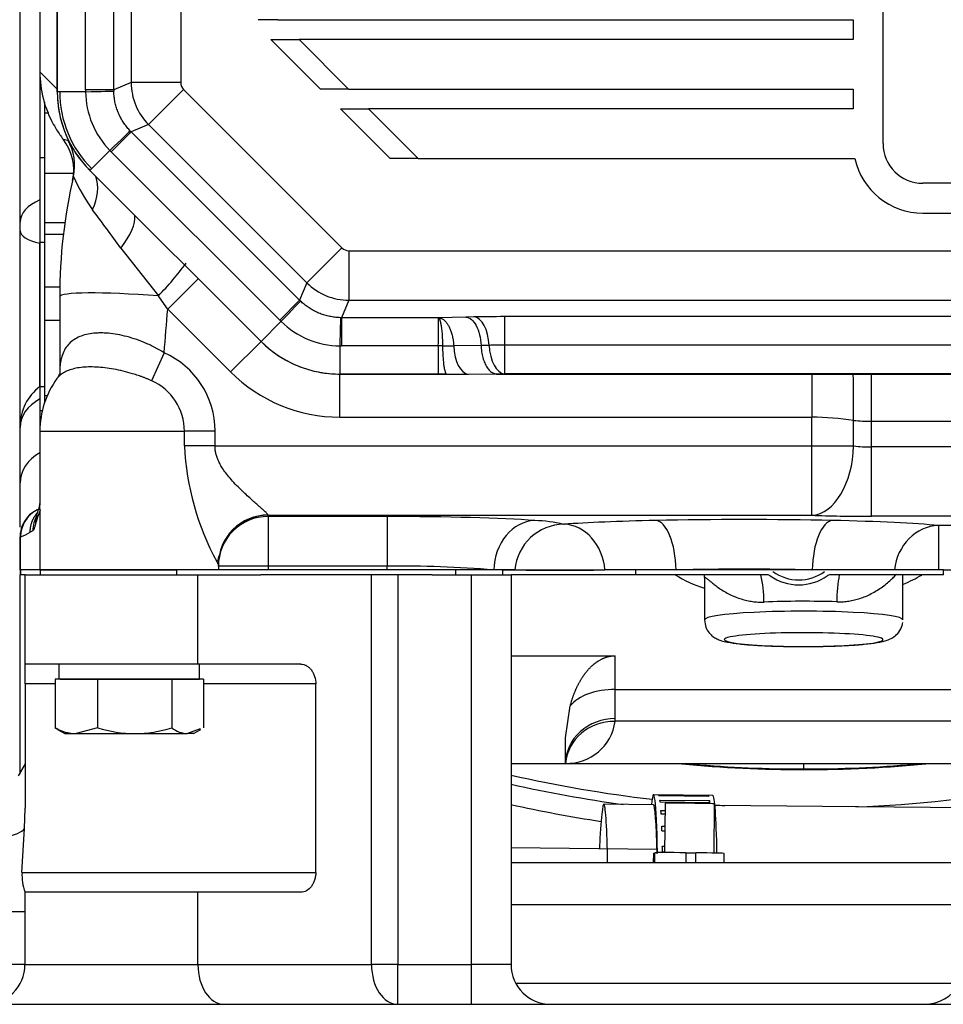
# Model space of a CAD drawing. Units: millimetres. Extents: x 0 to 410, y 0 to 287.
# Drawn here: x 85 to 97, y 51 to 65 of the extents above; entities that cross this region are included whole.
import ezdxf

# ---------------------------------------------------------------- set-up
doc = ezdxf.new("R2010")
doc.units = ezdxf.units.MM
for name, color, linetype in [('17728007', 7, 'Continuous'), ('17811001', 7, 'Continuous'), ('17812005.1_TUBO', 7, 'Continuous'), ('32A01-07100_GA', 7, 'Continuous'), ('32A04-15100_GA', 7, 'Continuous'), ('32A07-14201', 7, 'Continuous'), ('32A07-28600_GA', 7, 'Continuous'), ('32A32-00200', 7, 'Continuous'), ('32B12-00301', 7, 'Continuous'), ('54081020_ABRAZAD', 7, 'Continuous'), ('DIAMETROM8_DIN67', 7, 'Continuous'), ('DIN-933_M8_X_25', 7, 'Continuous'), ('Predeterminado', 7, 'Continuous')]:
    doc.layers.add(name, color=color, linetype=linetype)

# ---------------------------------------------------------------- blocks, each defined once
blk = doc.blocks.new('SE10')
at = {"layer": '17728007', "color": 7, "linetype": 'Continuous'}
for p, q in [((93.586, 54.093), (92.92, 54.1)), ((99.056, 54.038), (94.414, 54.085))]:
    blk.add_line(p, q, dxfattribs=at)
blk.add_ellipse((92.903, 52.433), major_axis=(-0.017, -1.667), ratio=0.041363, start_param=2.130674, end_param=4.017891, dxfattribs=at)
at = {"layer": '17811001', "color": 7, "linetype": 'Continuous'}
for p, q in [((85.14, 57.184), (87.464, 57.184)), ((85.14, 55.984), (85.14, 57.184)), ((87.464, 57.184), (88.311, 57.184)), ((87.464, 55.984), (87.464, 57.184)), ((89.797, 51.944), (89.797, 57.184)), ((90.149, 57.184), (90.149, 51.944)), ((90.611, 57.184), (91.14, 57.184)), ((91.14, 51.944), (91.14, 57.184)), ((91.14, 57.184), (91.673, 57.184)), ((91.673, 57.184), (91.673, 51.944)), ((87.464, 55.984), (85.14, 55.984)), ((85.14, 55.718), (85.14, 55.984)), ((88.846, 55.984), (87.464, 55.984)), ((85.14, 55.718), (85.14, 54.048)), ((85.543, 55.718), (85.14, 55.718)), ((89.048, 55.718), (87.537, 55.718)), ((89.048, 53.184), (89.048, 55.718)), ((85.14, 54.644), (85.046, 54.481)), ((85.132, 53.777), (85.14, 54.048)), ((85.099, 53.184), (85.132, 53.777)), ((91.673, 53.318), (98.641, 53.318)), ((85.099, 53.184), (89.048, 53.184)), ((85.14, 51.944), (85.14, 52.918)), ((87.464, 52.918), (85.14, 52.918)), ((87.464, 51.944), (87.464, 52.918)), ((88.846, 52.918), (87.464, 52.918)), ((98.312, 52.748), (91.673, 52.748)), ((85.14, 52.653), (84.606, 52.653)), ((85.14, 51.944), (84.606, 51.944)), ((85.14, 51.944), (87.464, 51.944)), ((87.464, 51.944), (89.797, 51.944)), ((90.149, 51.944), (89.797, 51.944)), ((90.149, 51.944), (91.14, 51.944)), ((90.149, 51.411), (90.149, 51.944)), ((91.673, 51.944), (91.14, 51.944)), ((91.14, 51.411), (91.14, 51.944)), ((91.734, 51.695), (97.704, 51.695)), ((81.719, 51.411), (120.175, 51.411))]:
    blk.add_line(p, q, dxfattribs=at)
for centre, radius, start, end in [((85.786, 53.154), 0.687, 177.4861, 199.8754), ((84.606, 51.944), 0.533, 270, 0), ((92.206, 51.944), 0.533, 180, 270), ((97.232, 51.944), 0.533, 270, 330)]:
    blk.add_arc(centre, radius, start, end, dxfattribs=at)
for centre, major_axis, ratio, start_param, end_param in [((84.606, 53.804), (0.533, 0), 0.304917, 5.198288, 6.11683), ((87.816, 51.944), (0, -0.533), 0.660375, 4.712389, 6.283185), ((90.149, 51.944), (0, -0.533), 0.660375, 4.712389, 6.283185)]:
    blk.add_ellipse(centre, major_axis=major_axis, ratio=ratio, start_param=start_param, end_param=end_param, dxfattribs=at)
for points, knots in [([(88.846, 55.984), (88.86, 55.984), (88.873, 55.983), (88.898, 55.976), (88.911, 55.971), (88.935, 55.958), (88.947, 55.949), (88.969, 55.93), (88.979, 55.919), (88.998, 55.894), (89.006, 55.881), (89.021, 55.852), (89.027, 55.836), (89.042, 55.788), (89.048, 55.753), (89.048, 55.718)], [0, 0, 0, 0, 0.125, 0.125, 0.25, 0.25, 0.375, 0.375, 0.5, 0.5, 0.625, 0.625, 0.75, 0.75, 1, 1, 1, 1]), ([(89.048, 53.184), (89.048, 53.167), (89.046, 53.149), (89.041, 53.115), (89.037, 53.098), (89.027, 53.066), (89.021, 53.051), (89.006, 53.022), (88.998, 53.008), (88.97, 52.971), (88.948, 52.951), (88.899, 52.925), (88.873, 52.918), (88.846, 52.918)], [0, 0, 0, 0, 0.125, 0.125, 0.25, 0.25, 0.375, 0.375, 0.5, 0.5, 0.75, 0.75, 1, 1, 1, 1])]:
    blk.add_open_spline(points, degree=3, knots=knots, dxfattribs=at)
at = {"layer": '17812005.1_TUBO', "color": 7, "linetype": 'Continuous'}
blk.add_line((93.633, 53.493), (91.673, 53.513), dxfattribs=at)
at = {"layer": '32A01-07100_GA', "color": 7, "linetype": 'Continuous'}
for p, q in [((85.34, 68.074), (85.34, 64.354)), ((85.34, 64.354), (85.34, 63.952)), ((85.34, 63.952), (85.574, 63.718)), ((85.652, 63.045), (85.714, 63.033)), ((86.427, 61.58), (86.933, 60.937)), ((87.059, 60.759), (87.468, 61.168)), ((85.606, 60.926), (85.606, 59.885)), ((87.059, 60.759), (87.903, 59.915)), ((87.903, 59.915), (88.312, 60.324)), ((87.01, 60.172), (86.842, 59.796)), ((89.372, 59.307), (89.372, 59.885)), ((95.717, 59.886), (95.717, 59.307)), ((89.372, 59.307), (95.717, 59.307)), ((95.717, 58.919), (95.717, 59.307)), ((96.277, 58.919), (96.277, 59.263)), ((96.517, 59.251), (99.376, 59.251)), ((96.517, 58.906), (96.517, 59.251)), ((85.34, 59.118), (87.282, 59.118)), ((85.34, 59.118), (85.34, 58.122)), ((87.282, 58.919), (87.282, 59.118)), ((87.694, 59.118), (87.282, 59.118)), ((87.694, 58.919), (87.694, 59.118)), ((87.694, 58.919), (87.282, 58.919)), ((87.694, 58.919), (95.717, 58.919)), ((95.717, 58.919), (96.277, 58.919)), ((95.717, 57.987), (95.717, 58.919)), ((99.376, 58.906), (96.517, 58.906)), ((96.517, 57.973), (96.517, 58.906)), ((85.34, 58.145), (85.331, 58.116)), ((85.34, 58.074), (85.34, 58.074)), ((85.345, 57.251), (85.345, 58.051)), ((88.406, 57.987), (88.406, 57.989)), ((88.406, 57.987), (95.717, 57.987)), ((88.406, 57.969), (88.406, 57.987)), ((90.006, 57.969), (88.406, 57.969)), ((88.406, 57.969), (88.406, 57.304)), ((90.006, 57.969), (90.006, 57.304)), ((98.9, 57.973), (96.517, 57.973)), ((85.245, 57.779), (85.21, 57.759)), ((98.673, 57.849), (97.419, 57.849)), ((97.419, 57.849), (97.419, 57.251)), ((85.081, 57.699), (85.073, 57.697)), ((85.073, 57.697), (85.073, 57.697)), ((85.073, 57.251), (85.073, 57.697)), ((85.081, 57.251), (85.081, 57.699)), ((85.081, 57.251), (85.073, 57.251)), ((85.345, 57.251), (85.081, 57.251)), ((85.345, 57.251), (87.176, 57.251)), ((87.74, 57.325), (87.74, 57.251)), ((87.74, 57.321), (87.74, 57.325)), ((87.74, 57.304), (87.74, 57.321)), ((88.406, 57.304), (87.74, 57.304)), ((87.74, 57.304), (87.74, 57.251)), ((88.406, 57.304), (88.406, 57.251)), ((90.006, 57.304), (88.406, 57.304)), ((90.006, 57.251), (90.006, 57.304)), ((91.439, 57.251), (90.926, 57.251)), ((91.724, 57.251), (91.439, 57.251)), ((93.891, 57.251), (92.935, 57.251)), ((95.722, 57.251), (93.891, 57.251)), ((96.825, 57.251), (95.722, 57.251)), ((97.419, 57.251), (96.825, 57.251))]:
    blk.add_line(p, q, dxfattribs=at)
for centre, radius, start, end in [((86.811, 63.952), 1.471, 180.0089, 208.976), ((86.813, 63.953), 1.473, 208.9694, 215.2022), ((86.813, 63.953), 1.474, 215.2019, 218.0368), ((85.127, 62.634), 0.667, 347.4593, 38.0361), ((92.806, 60.926), 7.2, 167.0229, 180), ((92.805, 60.927), 7.199, 167.0228, 167.4234), ((88.246, 63.66), 2.698, 204.4626, 215.4221), ((44.604, 31.238), 51.67, 35.9596, 36.6708), ((83.783, 63.996), 4.39, 315.8442, 323.3668), ((81.58, 57.029), 6.628, 34.2489, 36.1356), ((-286.625, 91.575), 374.952, 355.19578, 355.28576), ((86.54, 59.118), 1.155, 0, 65.9472), ((86.059, 59.631), 0.522, 150.2743, 156.7153), ((89.372, 61.384), 2.078, 225, 270), ((62.902, 59.388), 33.375, 359.7846, 0.8555), ((86.54, 59.118), 1.2, 143.9563, 180), ((86.54, 59.118), 0.742, 359.9992, 65.948), ((95.651, 54.883), 4.424, 81.8705, 89.1504), ((96.528, 61.947), 2.696, 264.6583, 269.7663), ((90.881, 59.089), 3.603, 182.7087, 208.5973), ((96.507, 60.907), 2.001, 263.3776, 270.2627), ((85.473, 57.697), 0.4, 109.4712, 155.6551), ((86.236, 57.633), 0.984, 154.8482, 166.3783), ((86.23, 57.744), 0.966, 157.8143, 167.9), ((85.468, 57.699), 0.395, 154.7732, 180.3222), ((85.642, 57.782), 0.397, 149.6945, 180.3931), ((91.929, 55.926), 1.991, 76.8307, 88.2251), ((92.385, 57.889), 0.0236, 264.9295, 273.7119), ((85.469, 57.698), 0.395, 158.9677, 163.6873), ((97.419, 57.887), 0.0378, 265.9191, 270.5554), ((90.881, 59.089), 3.603, 208.5973, 209.3242), ((87.473, 57.494), 0.282, 334.2925, 350.0556), ((90.135, 41.242), 16.062, 85.3433, 90.4607), ((92.329, 172.195), 114.945, 269.69817, 270.30183), ((94.806, 23.704), 33.559, 88.4365, 91.5635)]:
    blk.add_arc(centre, radius, start, end, dxfattribs=at)
for centre, major_axis, ratio, start_param, end_param in [((87.075, 63.682), (1.04, -1.04), 0.997509, 3.925744, 4.712389), ((85.14, 62.693), (0.65, -0.15), 0.99968, 0, 0.762328), ((85.538, 62.201), (-0.471, -0.471), 0.720096, 2.014575, 2.82761), ((86.111, 61.628), (-0.471, -0.471), 0.403357, 1.858162, 2.82761), ((87.063, 60.806), (1.457, -0.121), 0.082296, 1.666764, 3.148411), ((95.717, 58.919), (0.035, 0.933), 0.599731, 3.204039, 4.734875), ((85.479, 57.699), (0.136, -0.376), 0.994814, 3.286035, 4.366094), ((85.678, 57.865), (0.392, -0.081), 0.904369, 3.141302, 3.36771), ((88.406, 57.325), (0.667, 0), 0.996522, 1.570797, 3.141594), ((88.406, 57.321), (0.667, 0), 0.998752, 1.570796, 3.141593), ((88.406, 57.304), (0.667, 0), 0.998752, 1.570796, 3.141593), ((90.006, 57.85), (2.399, 0), 0.049938, 0.596583, 1.570582), ((91.991, 57.251), (0.049, 0.665), 0.826095, 0.088732, 1.631435), ((92.383, 57.2), (0.237, 0.623), 0.990254, 0.366728, 1.853719), ((94.8, 57.784), (-2.917, 0), 0.049938, -1.154747, -0.596156), ((92.386, 57.2), (-0.049, 0.665), 0.826672, 4.728906, 6.194319), ((94.806, 57.783), (2.93, 0), 0.049938, 1.154432, 1.98716), ((93.621, 57.251), (-0.015, 0.667), 0.403895, 4.703471, 6.22857), ((96.517, 58.04), (-1.332, 0), 0.049938, 0.926613, 1.570729), ((95.991, 57.251), (0.015, 0.667), 0.403895, 0.054615, 1.579714), ((94.813, 57.784), (2.915, 0), 0.049938, 0.467358, 1.154898), ((84.869, 122.446), (0, -64.785), 0.095675, 0.034253, 0.055096), ((97.416, 57.184), (0.066, 0.663), 0.891894, 0.110647, 1.557303)]:
    blk.add_ellipse(centre, major_axis=major_axis, ratio=ratio, start_param=start_param, end_param=end_param, dxfattribs=at)
for points, knots in [([(87.01, 60.172), (86.999, 60.179), (86.977, 60.193), (86.943, 60.212), (86.909, 60.231), (86.875, 60.249), (86.842, 60.266), (86.809, 60.281), (86.775, 60.296), (86.709, 60.325), (86.609, 60.362), (86.478, 60.399), (86.351, 60.425), (86.26, 60.435), (86.202, 60.438), (86.164, 60.439), (86.099, 60.438), (85.976, 60.426), (85.825, 60.377), (85.718, 60.288), (85.658, 60.19), (85.632, 60.117), (85.618, 60.052), (85.611, 60.001), (85.607, 59.945), (85.606, 59.906), (85.606, 59.885)], [0, 0, 0, 0, 0.01663, 0.033056, 0.049281, 0.065307, 0.081137, 0.096777, 0.112229, 0.127495, 0.189195, 0.249931, 0.309894, 0.369442, 0.384303, 0.39916, 0.428879, 0.488455, 0.609167, 0.733919, 0.798302, 0.864697, 0.897999, 0.932112, 0.963708, 1, 1, 1, 1]), ([(86.842, 59.796), (86.83, 59.801), (86.806, 59.812), (86.769, 59.827), (86.732, 59.841), (86.696, 59.855), (86.659, 59.867), (86.623, 59.879), (86.556, 59.9), (86.459, 59.927), (86.333, 59.953), (86.213, 59.971), (86.06, 59.984), (85.886, 59.98), (85.745, 59.947), (85.656, 59.905), (85.605, 59.867), (85.579, 59.838), (85.569, 59.824)], [0, 0, 0, 0, 0.0183435, 0.0365788, 0.0547107, 0.0727447, 0.090687, 0.1085447, 0.1263252, 0.1893695, 0.251347, 0.31368, 0.3754534, 0.4991782, 0.6235353, 0.6859316, 0.749303, 0.7994845, 0.7994845, 0.7994845, 0.7994845]), ([(96.517, 59.251), (96.517, 59.338), (96.517, 59.513), (96.517, 59.735), (96.517, 59.847), (96.517, 59.884), (96.517, 59.89)], [0, 0, 0, 0, 0.25, 0.5, 0.75, 0.815908, 0.815908, 0.815908, 0.815908]), ([(88.406, 57.989), (88.406, 57.99), (88.405, 57.994), (88.399, 58.002), (88.388, 58.015), (88.37, 58.032), (88.346, 58.054), (88.316, 58.082), (88.277, 58.116), (88.23, 58.157), (88.174, 58.207), (88.11, 58.265), (88.039, 58.332), (87.966, 58.405), (87.898, 58.481), (87.839, 58.553), (87.792, 58.62), (87.757, 58.681), (87.731, 58.738), (87.713, 58.789), (87.701, 58.838), (87.695, 58.881), (87.694, 58.907), (87.694, 58.919)], [0, 0, 0, 0, 0.026668, 0.062583, 0.099962, 0.139307, 0.18118, 0.226235, 0.275216, 0.328806, 0.387169, 0.450993, 0.520137, 0.59181, 0.661973, 0.723975, 0.778142, 0.825912, 0.868317, 0.906499, 0.941651, 0.974993, 1, 1, 1, 1]), ([(85.345, 58.051), (85.344, 58.053), (85.341, 58.058), (85.338, 58.067), (85.334, 58.077), (85.333, 58.088), (85.333, 58.101), (85.335, 58.11), (85.338, 58.116)], [0, 0, 0, 0, 0.0454629, 0.1060929, 0.181989, 0.2741251, 0.3406799, 0.4880473, 0.4880473, 0.4880473, 0.4880473])]:
    blk.add_open_spline(points, degree=3, knots=knots, dxfattribs=at)
for points in [[(85.34, 58.125), (85.339, 58.132), (85.34, 58.139), (85.34, 58.146)], [(85.345, 58.051), (85.341, 58.076), (85.34, 58.101), (85.34, 58.125)], [(85.279, 57.865), (85.278, 57.857), (85.274, 57.842), (85.268, 57.821), (85.262, 57.802), (85.254, 57.787), (85.248, 57.781), (85.245, 57.779)]]:
    blk.add_open_spline(points, degree=3, dxfattribs=at)
blk.add_rational_spline([(85.21, 57.759), (85.209, 57.855), (85.242, 57.945), (85.303, 58.018)], [1.04882689232, 0.996248804514, 0.986133822376, 1.0184819459], degree=3, dxfattribs=at)
at = {"layer": '32A04-15100_GA', "color": 7, "linetype": 'Continuous'}
for p, q in [((85.953, 63.708), (85.953, 70.661)), ((86.333, 63.708), (86.333, 70.661)), ((86.567, 70.564), (86.567, 63.805)), ((87.233, 70.564), (87.233, 63.805)), ((85.574, 70.313), (85.574, 63.683)), ((85.574, 63.683), (85.574, 70.312)), ((96.673, 62.984), (96.673, 67.118)), ((88.54, 64.651), (88.273, 64.651)), ((88.54, 64.651), (96.273, 64.651)), ((96.273, 64.651), (96.273, 64.384)), ((88.446, 64.384), (89.113, 63.718)), ((88.446, 64.384), (88.823, 64.384)), ((88.823, 64.384), (89.49, 63.718)), ((96.273, 64.384), (88.823, 64.384)), ((86.333, 63.708), (85.953, 63.708)), ((86.567, 63.805), (86.333, 63.708)), ((87.233, 63.805), (86.567, 63.805)), ((87.272, 63.711), (86.801, 63.24)), ((87.272, 63.711), (89.399, 61.584)), ((89.49, 63.718), (89.113, 63.718)), ((89.49, 63.718), (96.273, 63.718)), ((96.273, 63.718), (96.273, 63.451)), ((85.953, 63.683), (85.574, 63.683)), ((85.574, 63.683), (85.574, 63.683)), ((89.379, 63.451), (90.046, 62.784)), ((89.379, 63.451), (89.757, 63.451)), ((89.757, 63.451), (90.423, 62.784)), ((96.273, 63.451), (89.757, 63.451)), ((86.801, 63.24), (86.567, 63.143)), ((86.801, 63.24), (88.928, 61.113)), ((86.567, 63.143), (86.299, 62.874)), ((88.831, 60.878), (86.567, 63.143)), ((86.281, 62.892), (86.013, 62.624)), ((88.563, 60.61), (86.299, 62.874)), ((90.423, 62.784), (90.046, 62.784)), ((90.423, 62.784), (96.295, 62.784)), ((86.013, 62.624), (88.312, 60.325)), ((86.013, 62.623), (86.013, 62.624)), ((88.312, 60.324), (86.013, 62.623)), ((112.273, 62.451), (97.206, 62.451)), ((97.206, 62.051), (112.273, 62.051)), ((89.399, 61.584), (88.928, 61.113)), ((89.493, 61.545), (113.139, 61.545)), ((89.493, 61.545), (89.493, 60.878)), ((88.928, 61.113), (88.831, 60.878)), ((88.831, 60.878), (88.563, 60.61)), ((89.493, 60.878), (89.396, 60.644)), ((89.493, 60.878), (113.139, 60.878)), ((90.695, 60.644), (89.396, 60.644)), ((89.396, 60.644), (89.396, 60.265)), ((91.065, 60.652), (90.696, 60.644)), ((91.173, 60.654), (91.065, 60.652)), ((101.489, 60.658), (91.584, 60.658)), ((91.584, 60.658), (91.584, 60.274)), ((88.58, 60.593), (88.312, 60.325)), ((88.312, 60.324), (88.312, 60.325)), ((89.372, 60.265), (89.372, 59.886)), ((90.695, 60.265), (89.396, 60.265)), ((90.752, 60.265), (90.695, 60.265)), ((90.695, 60.265), (90.695, 59.886)), ((91.27, 60.27), (90.902, 60.265)), ((91.378, 60.272), (91.27, 60.27)), ((101.489, 60.274), (91.584, 60.274)), ((91.584, 60.274), (91.584, 59.89)), ((89.372, 59.886), (90.695, 59.886)), ((89.372, 59.885), (89.372, 59.886)), ((90.806, 59.885), (89.372, 59.885)), ((90.806, 59.886), (90.806, 59.886)), ((90.806, 59.886), (90.806, 59.885)), ((91.473, 59.881), (90.806, 59.885)), ((91.101, 59.886), (91.472, 59.888)), ((91.473, 59.888), (91.584, 59.89)), ((91.473, 59.881), (91.473, 59.888)), ((101.179, 59.881), (91.473, 59.881)), ((101.19, 59.89), (91.584, 59.89))]:
    blk.add_line(p, q, dxfattribs=at)
for centre, radius, start, end in [((88.347, 63.708), 2.394, 179.9999, 180.59), ((87.13, 63.708), 0.797, 179.9855, 181.1671), ((87.367, 63.805), 0.8, 180.0247, 224.9753), ((87.366, 63.805), 0.133, 179.9988, 225.0012), ((87.072, 63.683), 1.499, 179.9968, 225.0013), ((87.102, 63.695), 1.148, 180.5994, 224.4006), ((87.13, 63.706), 0.797, 223.8329, 225.0145), ((87.991, 64.567), 2.394, 224.41, 225), ((97.206, 62.984), 0.533, 180, 270), ((97.206, 62.984), 0.933, 192.3736, 270), ((89.493, 61.678), 0.133, 224.9988, 270.0012), ((89.494, 61.679), 0.8, 225.0247, 269.9753), ((89.395, 61.442), 0.797, 224.9855, 226.1671), ((89.396, 61.441), 0.797, 268.8329, 270.0145), ((64.506, 60.457), 26.19, 359.579, 0.4088), ((90.256, 62.303), 2.394, 224.9999, 225.59), ((89.384, 61.413), 1.148, 225.5994, 269.4006), ((89.372, 61.384), 1.499, 224.9968, 270.0013), ((89.396, 62.659), 2.394, 269.41, 270.0001), ((90.841, 69.778), 9.513, 269.4647, 270.3641), ((90.696, 82.595), 22.709, 269.9994, 270.279), ((90.982, 78.793), 18.908, 269.4672, 270.362)]:
    blk.add_arc(centre, radius, start, end, dxfattribs=at)
for centre, major_axis, ratio, start_param, end_param in [((85.933, 63.683), (0.4, 0.008), 0.00105, -1.519878, -0.035196), ((86.267, 62.878), (0.289, 0.277), 0.001049, 0.035196, 1.519878), ((88.566, 60.578), (0.277, 0.289), 0.00105, -1.519878, -0.035196), ((89.372, 60.245), (0.008, 0.4), 0.001049, 0.035196, 1.519878), ((91.584, 60.63), (0.798, 0), 0.034899, 1.570796, 2.111485), ((91.173, 60.254), (-0.008, 0.4), 0.514413, 4.746163, 6.242477), ((91.107, 60.285), (0.003, -0.4), 0.514487, 4.759804, 6.242479), ((91.584, 60.26), (-0.399, 0), 0.034899, 4.712389, 5.253077), ((91.584, 60.29), (0.008, -0.4), 0.514413, 4.746163, 6.242477), ((91.467, 59.888), (-0.00547, 0.00008), 0.034896, 3.113471, 3.668653)]:
    blk.add_ellipse(centre, major_axis=major_axis, ratio=ratio, start_param=start_param, end_param=end_param, dxfattribs=at)
for points, knots in [([(86.555, 63.154), (86.541, 63.169), (86.512, 63.202), (86.473, 63.254), (86.437, 63.311), (86.406, 63.37), (86.381, 63.432), (86.36, 63.496), (86.345, 63.561), (86.336, 63.626), (86.333, 63.67), (86.333, 63.692)], [0, 0, 0, 0, 0.105395, 0.217795, 0.330285, 0.442585, 0.554883, 0.667177, 0.779665, 0.892072, 1, 1, 1, 1]), ([(85.574, 63.683), (85.574, 63.683), (85.574, 63.683), (85.574, 63.683), (85.574, 63.646), (85.577, 63.569), (85.59, 63.453), (85.613, 63.337), (85.645, 63.222), (85.686, 63.11), (85.736, 63.002), (85.794, 62.898), (85.861, 62.8), (85.933, 62.708), (85.986, 62.651), (86.013, 62.624), (86.013, 62.624), (86.013, 62.624), (86.013, 62.624)], [0, 0, 0, 0, 0.000002, 0.000002, 0.000002, 0.094875, 0.195957, 0.297046, 0.398083, 0.499082, 0.600081, 0.701117, 0.802205, 0.903286, 0.999999, 0.999999, 0.999999, 1, 1, 1, 1]), ([(89.38, 60.644), (89.359, 60.645), (89.316, 60.647), (89.251, 60.657), (89.186, 60.671), (89.122, 60.692), (89.06, 60.717), (89.001, 60.748), (88.944, 60.783), (88.891, 60.823), (88.858, 60.852), (88.843, 60.867)], [0, 0, 0, 0, 0.105395, 0.217795, 0.330285, 0.442585, 0.554883, 0.667177, 0.779665, 0.892072, 1, 1, 1, 1]), ([(90.695, 60.644), (90.697, 60.644), (90.699, 60.643), (90.702, 60.64), (90.706, 60.636), (90.709, 60.63), (90.712, 60.624), (90.715, 60.616), (90.717, 60.608), (90.72, 60.599), (90.723, 60.589), (90.725, 60.578), (90.727, 60.567), (90.729, 60.556), (90.732, 60.544), (90.733, 60.532), (90.735, 60.52), (90.738, 60.5), (90.741, 60.471), (90.745, 60.431), (90.748, 60.39), (90.75, 60.348), (90.752, 60.307), (90.752, 60.279), (90.752, 60.265)], [0, 0, 0, 0, 0.040766, 0.0807, 0.119797, 0.158058, 0.19548, 0.232061, 0.267803, 0.302704, 0.336764, 0.369984, 0.402363, 0.433904, 0.464606, 0.494472, 0.523502, 0.551698, 0.631626, 0.709432, 0.78514, 0.858782, 0.930391, 1, 1, 1, 1]), ([(90.696, 60.644), (90.7, 60.644), (90.708, 60.643), (90.72, 60.64), (90.733, 60.636), (90.745, 60.63), (90.757, 60.623), (90.77, 60.614), (90.782, 60.603), (90.795, 60.59), (90.807, 60.575), (90.819, 60.559), (90.83, 60.541), (90.841, 60.52), (90.852, 60.498), (90.861, 60.474), (90.87, 60.449), (90.878, 60.422), (90.885, 60.393), (90.891, 60.362), (90.896, 60.331), (90.9, 60.298), (90.901, 60.276), (90.902, 60.265)], [0, 0, 0, 0, 0.038737, 0.078362, 0.118875, 0.160277, 0.202567, 0.245745, 0.289812, 0.334767, 0.38061, 0.427341, 0.47496, 0.523468, 0.572864, 0.623147, 0.674319, 0.726379, 0.779328, 0.833164, 0.887888, 0.9435, 1, 1, 1, 1]), ([(91.065, 60.652), (91.09, 60.65), (91.116, 60.64), (91.164, 60.6), (91.186, 60.572), (91.224, 60.502), (91.239, 60.46), (91.262, 60.369), (91.268, 60.32), (91.27, 60.27)], [0, 0, 0, 0, 0.25, 0.25, 0.5, 0.5, 0.75, 0.75, 1, 1, 1, 1]), ([(88.312, 60.325), (88.312, 60.325), (88.312, 60.325), (88.312, 60.325), (88.338, 60.298), (88.395, 60.246), (88.486, 60.173), (88.585, 60.107), (88.689, 60.049), (88.797, 59.999), (88.908, 59.957), (89.023, 59.925), (89.14, 59.902), (89.256, 59.889), (89.334, 59.886), (89.372, 59.886), (89.372, 59.886), (89.372, 59.886), (89.372, 59.886)], [0, 0, 0, 0, 0.000002, 0.000002, 0.000002, 0.094875, 0.195957, 0.297046, 0.398083, 0.499082, 0.600081, 0.701117, 0.802205, 0.903286, 0.999999, 0.999999, 0.999999, 1, 1, 1, 1]), ([(90.752, 60.265), (90.752, 60.251), (90.753, 60.223), (90.754, 60.181), (90.756, 60.141), (90.758, 60.102), (90.761, 60.066), (90.765, 60.032), (90.769, 60), (90.773, 59.972), (90.778, 59.947), (90.783, 59.927), (90.789, 59.91), (90.794, 59.897), (90.8, 59.889), (90.804, 59.886), (90.806, 59.886)], [0, 0, 0, 0, 0.071426, 0.142854, 0.214283, 0.285712, 0.357141, 0.42857, 0.499998, 0.571427, 0.642856, 0.714285, 0.785714, 0.857142, 0.928571, 1, 1, 1, 1])]:
    blk.add_open_spline(points, degree=3, knots=knots, dxfattribs=at)
blk.add_open_spline([(91.27, 60.27), (91.271, 60.256), (91.272, 60.228), (91.277, 60.186), (91.284, 60.145), (91.294, 60.106), (91.305, 60.069), (91.318, 60.035), (91.333, 60.003), (91.35, 59.975), (91.368, 59.95), (91.387, 59.929), (91.408, 59.912), (91.429, 59.9), (91.45, 59.891), (91.465, 59.889), (91.472, 59.888)], degree=3, dxfattribs=at)
at = {"layer": '32A07-14201', "color": 7, "linetype": 'Continuous'}
for p, q in [((85.406, 62.795), (85.34, 62.795)), ((85.34, 59.718), (85.34, 61.654)), ((85.406, 61.654), (85.34, 61.654)), ((85.34, 59.718), (85.406, 59.718)), ((85.34, 59.398), (85.373, 59.398))]:
    blk.add_line(p, q, dxfattribs=at)
at = {"layer": '32A07-28600_GA', "color": 7, "linetype": 'Continuous'}
for p, q in [((85.406, 63.399), (85.406, 63.541)), ((85.406, 62.584), (85.406, 63.399)), ((85.406, 63.399), (85.462, 63.399)), ((85.406, 61.918), (85.406, 62.584)), ((85.78, 62.584), (85.406, 62.584)), ((85.406, 61.763), (85.406, 61.918)), ((85.673, 61.918), (85.406, 61.918)), ((85.406, 61.056), (85.406, 61.763)), ((85.662, 61.763), (85.406, 61.763)), ((85.406, 60.605), (85.406, 61.056)), ((85.613, 61.056), (85.406, 61.056)), ((85.406, 59.599), (85.406, 60.605)), ((85.606, 60.605), (85.406, 60.605)), ((85.406, 59.512), (85.406, 59.599)), ((85.406, 59.599), (85.44, 59.599)), ((94.273, 57.149), (94.273, 56.581)), ((96.94, 56.581), (96.94, 57.184)), ((91.673, 56.098), (93.073, 56.098)), ((93.073, 55.645), (93.073, 56.098)), ((93.073, 55.645), (98.087, 55.645)), ((93.073, 55.252), (93.073, 55.645)), ((92.406, 54.994), (92.468, 55.424)), ((93.07, 55.216), (93.073, 55.252)), ((98.179, 55.216), (93.07, 55.216)), ((92.406, 54.651), (92.406, 54.994)), ((91.673, 54.651), (92.406, 54.651)), ((92.406, 54.651), (98.74, 54.651)), ((95.606, 54.575), (95.606, 54.651)), ((95.606, 54.565), (95.606, 54.575))]:
    blk.add_line(p, q, dxfattribs=at)
for centre, radius, start, end in [((96.237, 58.795), 1.873, 292.2965, 300.6527), ((92.427, 55.299), 0.649, 268.1342, 352.596), ((95.606, 71.75), 17.184, 264.529, 270.0005), ((95.606, 71.768), 17.193, 265.0365, 270.0003), ((95.606, 71.75), 17.184, 269.9995, 275.6615), ((95.606, 71.768), 17.193, 269.9997, 274.962), ((95.606, 71.784), 17.733, 257.1846, 263.4017), ((95.606, 71.779), 17.847, 257.2682, 262.1802), ((95.606, 71.784), 17.733, 272.2647, 280.1774), ((95.606, 71.779), 18.114, 257.448, 261.3576), ((95.606, 71.784), 17.733, 266.1424, 266.5714)]:
    blk.add_arc(centre, radius, start, end, dxfattribs=at)
for centre, major_axis, ratio, start_param, end_param in [((94.806, 58.918), (0.001, 1.996), 0.935144, 2.623201, 2.852094), ((93.606, 57.149), (0.667, 0), 0.996195, 0, 0.053857), ((94.806, 56.873), (0.025, -0.666), 0.398478, 1.475627, 2.041555), ((96.273, 56.878), (-0.021, -0.666), 0.332065, 4.244567, 4.80492), ((95.606, 56.714), (-1.333, 0), 0.087156, 4.372552, 5.123906), ((95.606, 56.581), (1.333, 0), 0.087156, 0, 3.141593), ((95.606, 56.581), (1.333, 0), 0.087156, 6.267298, 6.283185), ((95.606, 56.315), (-1.067, 0), 0.087156, 3.495582, 5.895963), ((95.606, 56.315), (-1.067, 0), 0.087156, 5.895963, 6.283185), ((95.606, 56.315), (-1.067, 0), 0.087156, 0, 3.495582), ((93.073, 55.263), (-0.667, 0), 0.573576, 4.712389, 5.849878), ((93.073, 54.651), (0.667, 0), 0.901434, 1.570796, 3.141593), ((93.07, 54.595), (0.664, -0.056), 0.931252, 1.649824, 3.141593)]:
    blk.add_ellipse(centre, major_axis=major_axis, ratio=ratio, start_param=start_param, end_param=end_param, dxfattribs=at)
for points, degree, knots in [([(94.273, 57.149), (94.273, 57.151), (94.274, 57.154), (94.281, 57.152), (94.294, 57.144), (94.314, 57.128), (94.342, 57.105), (94.38, 57.074), (94.428, 57.036), (94.488, 56.994), (94.556, 56.952), (94.63, 56.913), (94.706, 56.881), (94.783, 56.855), (94.86, 56.836), (94.935, 56.824), (95.006, 56.819), (95.052, 56.819), (95.073, 56.82)], 3, [0, 0, 0, 0, 0.04786, 0.102679, 0.159701, 0.220928, 0.287032, 0.358254, 0.434316, 0.514139, 0.592119, 0.666228, 0.735251, 0.798198, 0.856043, 0.909622, 0.959632, 1, 1, 1, 1]), ([(96.051, 56.823), (96.069, 56.823), (96.113, 56.823), (96.18, 56.827), (96.253, 56.839), (96.327, 56.857), (96.403, 56.881), (96.479, 56.914), (96.556, 56.954), (96.631, 57.001), (96.701, 57.053), (96.763, 57.105), (96.814, 57.154), (96.842, 57.182), (96.854, 57.194)], 3, [0, 0, 0, 0, 0.0327478, 0.0760581, 0.1218543, 0.1708448, 0.2239247, 0.2818222, 0.3448968, 0.4137805, 0.4873741, 0.5624138, 0.6354766, 0.6997239, 0.6997239, 0.6997239, 0.6997239]), ([(94.274, 56.581), (94.277, 56.543), (94.283, 56.483), (94.332, 56.405), (94.387, 56.354), (94.444, 56.321), (94.506, 56.297), (94.594, 56.277), (94.73, 56.257), (94.931, 56.24), (95.165, 56.228), (95.381, 56.222), (95.498, 56.222), (95.536, 56.222)], 3, [0, 0, 0, 0, 0.058354, 0.109032, 0.154888, 0.201391, 0.261245, 0.358561, 0.508319, 0.649908, 0.798712, 0.944692, 1, 1, 1, 1]), ([(95.536, 56.222), (95.597, 56.222), (95.733, 56.221), (95.971, 56.226), (96.215, 56.236), (96.429, 56.252), (96.606, 56.275), (96.709, 56.295), (96.813, 56.342), (96.889, 56.412), (96.927, 56.487), (96.935, 56.531), (96.937, 56.547)], 3, [0, 0, 0, 0, 0.084994, 0.222273, 0.359905, 0.498684, 0.640596, 0.794854, 0.869322, 0.922144, 0.977182, 1, 1, 1, 1]), ([(92.468, 55.424), (92.504, 55.558), (92.557, 55.673), (92.612, 55.788), (92.681, 55.876), (92.757, 55.973), (92.846, 56.028), (92.956, 56.098), (93.073, 56.098)], 2, [0, 0, 0, 0.25, 0.25, 0.5, 0.5, 0.75, 0.75, 1, 1, 1])]:
    blk.add_open_spline(points, degree=degree, knots=knots, dxfattribs=at)
at = {"layer": '32A32-00200', "color": 7, "linetype": 'Continuous'}
for p, q in [((85.081, 57.251), (85.073, 57.251)), ((85.073, 57.251), (85.073, 57.184)), ((85.345, 57.251), (85.081, 57.251)), ((85.081, 57.251), (85.081, 57.184)), ((87.176, 57.251), (85.345, 57.251)), ((85.345, 57.251), (85.345, 57.184)), ((90.926, 57.251), (87.176, 57.251)), ((87.176, 57.251), (87.176, 57.184)), ((91.439, 57.251), (90.926, 57.251)), ((90.926, 57.251), (90.926, 57.184)), ((91.557, 57.251), (91.462, 57.251)), ((91.557, 57.251), (92.858, 57.251)), ((91.557, 57.251), (91.557, 57.184)), ((93.347, 57.251), (93.347, 57.184)), ((96.824, 57.251), (96.789, 57.251)), ((97.483, 57.251), (96.846, 57.251)), ((97.483, 57.251), (99.473, 57.251)), ((97.483, 57.184), (97.483, 57.251)), ((85.081, 57.184), (85.073, 57.184)), ((85.14, 57.184), (85.081, 57.184)), ((90.611, 57.184), (88.311, 57.184)), ((93.347, 57.184), (91.673, 57.184)), ((95.118, 57.184), (93.347, 57.184)), ((97.483, 57.184), (95.961, 57.184))]:
    blk.add_line(p, q, dxfattribs=at)
for centre, radius, start, end in [((95.54, 57.718), 0.6, 234.5691, 305.4309), ((95.118, 57.118), 0.0667, 54.9032, 90), ((95.54, 57.718), 0.667, 234.9032, 305.0968), ((95.961, 57.118), 0.0667, 90, 125.0968)]:
    blk.add_arc(centre, radius, start, end, dxfattribs=at)
at = {"layer": '32B12-00301', "color": 7, "linetype": 'Continuous'}
for p, q in [((85.073, 57.828), (85.073, 68.451)), ((85.34, 63.952), (85.34, 62.227)), ((85.34, 62.227), (85.34, 61.645)), ((85.34, 61.645), (85.34, 59.718)), ((85.34, 59.718), (85.34, 59.55)), ((85.34, 59.55), (85.34, 59.139)), ((85.073, 54.507), (85.073, 57.184))]:
    blk.add_line(p, q, dxfattribs=at)
blk.add_arc((85.74, 59.184), 0.667, 126.8699, 180, dxfattribs=at)
for centre, ratio, start_param, end_param in [((85.74, 61.929), 0.559981, 5.35589, 6.283185), ((85.74, 61.812), 0.31391, 0, 0.927295), ((85.74, 59.168), 0.716832, 5.35589, 6.283185), ((85.74, 58.423), 0.759184, 5.35589, 6.283185)]:
    blk.add_ellipse(centre, major_axis=(-0.667, 0), ratio=ratio, start_param=start_param, end_param=end_param, dxfattribs=at)
at = {"layer": '54081020_ABRAZAD', "color": 7, "linetype": 'Continuous'}
for p, q in [((94.387, 54.218), (93.588, 54.226)), ((93.659, 54.222), (94.325, 54.215)), ((94.329, 54.205), (93.663, 54.212)), ((93.674, 54.157), (94.34, 54.151)), ((94.325, 54.215), (94.325, 54.205)), ((94.344, 54.121), (93.678, 54.127)), ((93.742, 54.113), (93.735, 53.451)), ((94.34, 54.151), (94.339, 54.121)), ((94.402, 53.444), (94.409, 54.107)), ((93.687, 54.017), (93.741, 54.017)), ((93.74, 53.968), (93.69, 53.968)), ((93.698, 53.808), (93.739, 53.807)), ((93.738, 53.741), (93.7, 53.741)), ((93.706, 53.538), (93.736, 53.537)), ((93.586, 53.444), (93.585, 53.318)), ((93.586, 53.444), (93.607, 53.449)), ((93.605, 53.318), (93.607, 53.449)), ((93.736, 53.458), (93.708, 53.458)), ((93.736, 53.457), (93.708, 53.457)), ((94.023, 53.449), (94.022, 53.318)), ((94.023, 53.449), (94.156, 53.448)), ((94.155, 53.318), (94.156, 53.448)), ((94.538, 53.318), (94.539, 53.44))]:
    blk.add_line(p, q, dxfattribs=at)
for centre, major_axis, ratio, start_param, end_param in [((93.57, 52.427), (0.018, 1.8), 0.041363, -0.965322, 0.387317), ((93.636, 52.426), (0.018, 1.8), 0.041363, -0.122368, -0.066758), ((93.636, 52.426), (0.018, 1.8), 0.041363, -0.331807, -0.276198), ((94.302, 52.419), (0.018, 1.8), 0.041363, -0.122368, -0.066758), ((94.369, 52.418), (0.018, 1.8), 0.041363, -0.964445, 0), ((93.57, 52.427), (0.017, 1.667), 0.041363, 5.36058, 6.283185), ((94.075, 54.11), (-0.333, 0.003), 0.010148, 3.141593, 6.283185), ((94.302, 52.419), (0.018, 1.8), 0.041363, -0.331807, -0.276198), ((93.636, 52.426), (0.018, 1.8), 0.041363, -0.541247, -0.485637), ((93.636, 52.426), (0.018, 1.8), 0.041363, -0.750686, -0.695077), ((93.636, 52.426), (0.018, 1.8), 0.041363, -0.960126, -0.904516), ((94.006, 53.445), (-0.4, 0.004), 0.010148, 4.671013, 6.241809), ((94.139, 53.444), (-0.4, 0.004), 0.010148, 3.141593, 4.671013)]:
    blk.add_ellipse(centre, major_axis=major_axis, ratio=ratio, start_param=start_param, end_param=end_param, dxfattribs=at)
at = {"layer": 'DIAMETROM8_DIN67', "color": 7, "linetype": 'Continuous'}
for p, q in [((85.593, 55.984), (85.593, 55.784)), ((87.486, 55.784), (87.486, 55.984)), ((85.611, 55.784), (87.486, 55.784))]:
    blk.add_line(p, q, dxfattribs=at)
at = {"layer": 'DIN-933_M8_X_25', "color": 7, "linetype": 'Continuous'}
for p, q in [((86.116, 55.784), (85.543, 55.784)), ((85.543, 55.784), (85.543, 55.129)), ((87.113, 55.784), (86.116, 55.784)), ((86.116, 55.784), (86.116, 55.129)), ((87.537, 55.784), (87.113, 55.784)), ((87.113, 55.784), (87.113, 55.129)), ((87.537, 55.784), (87.537, 55.129)), ((85.543, 55.129), (85.583, 55.114)), ((85.578, 55.106), (85.673, 55.051)), ((86.116, 55.129), (85.829, 55.051)), ((87.496, 55.114), (87.325, 55.051)), ((87.406, 55.051), (87.501, 55.106)), ((85.673, 55.051), (85.829, 55.051)), ((85.829, 55.051), (86.615, 55.051)), ((86.615, 55.051), (87.325, 55.051)), ((87.406, 55.051), (87.325, 55.051))]:
    blk.add_line(p, q, dxfattribs=at)
for centre, radius, start, end in [((85.843, 55.673), 0.622, 241.0894, 268.7056), ((86.635, 56.824), 1.773, 252.9952, 269.3513), ((86.595, 56.823), 1.772, 270.6428, 287.0107), ((87.34, 55.419), 0.369, 232.1137, 267.7077)]:
    blk.add_arc(centre, radius, start, end, dxfattribs=at)

msp = doc.modelspace()

# ---------------------------------------------------------------- block references
at = {"layer": 'Predeterminado'}
msp.add_blockref('SE10', (0, 0), dxfattribs=at)

doc.saveas('drawing.dxf')
